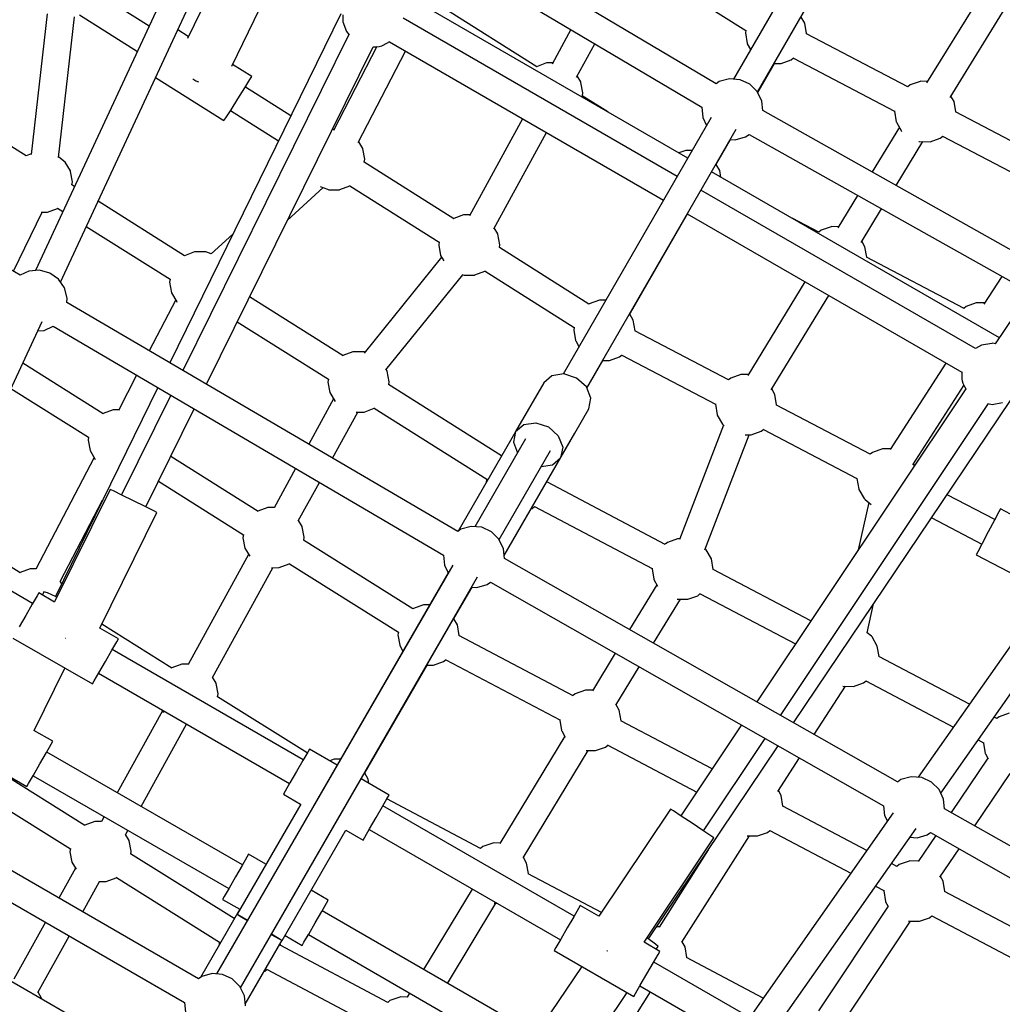
# Model space of a CAD drawing. Units: millimetres. Extents: x -10416 to 22812, y -15280 to 6153.
# Drawn here: x -551 to 90, y -1891 to -1248 of the extents above; entities that cross this region are included whole.
import ezdxf

# ---------------------------------------------------------------- set-up
doc = ezdxf.new("R2010")
doc.units = ezdxf.units.MM

# ---------------------------------------------------------------- blocks, each defined once
blk = doc.blocks.new('1222')
for p, q in [((68.78, -1020.23), (-85.39, -1287.17)), ((-69.63, -1295.61), (85.09, -1027.72)), ((-96.59, -1290.18), (-376.88, -1123.93)), ((-409.04, -1128.66), (-540.88, -1412.07)), ((-524.56, -1419.66), (-392.8, -1136.42)), ((-385.9, -1139.51), (-105.99, -1305.53)), ((-413.69, -1202.91), (-441.7, -1260.57)), ((-412.68, -1278.64), (-384.17, -1219.95)), ((-140.29, -1215.61), (-77.32, -1255.46)), ((80.19, -1225.5), (40.68, -1289.65)), ((-466.7, -1252.62), (-502.68, -1229.87)), ((-115.14, -1338.68), (-302.66, -1230.4)), ((55.98, -1299.1), (95.51, -1234.91)), ((-533.16, -1244.63), (-543.6, -1336.29)), ((-525.89, -1338.37), (-515.43, -1246.54)), ((-512.05, -1245.24), (-474.36, -1269.07)), ((-341.68, -1244.48), (-453.15, -1472.3)), ((-340.27, -1245.17), (-340.27, -1249.75)), ((-213.73, -1279.18), (-274.45, -1240.76)), ((-38.81, -1250.66), (-41.1, -1246.63)), ((-340.27, -1249.75), (-337.9, -1256.17)), ((-122.04, -1350.63), (-300.95, -1247.33)), ((-37.66, -1257.49), (-38.81, -1250.66)), ((-441.1, -1259.34), (-447.96, -1255)), ((-336.25, -1258.1), (-444.59, -1477.32)), ((-337.9, -1256.17), (-336.06, -1258.32)), ((-191.4, -1254.88), (-203.63, -1277.4)), ((-77.29, -1255.3), (-77.62, -1257.05)), ((-77.62, -1257.05), (-76.46, -1263.89)), ((28.38, -1292.22), (-37.8, -1257.51)), ((-37.68, -1257.58), (-37.66, -1257.49)), ((-550.89, -1415.04), (-806.11, -1265.51)), ((-318.71, -1266.01), (-316.46, -1265.81)), ((-316.46, -1265.81), (-314.76, -1265.47)), ((-314.76, -1265.47), (-313.85, -1265.05)), ((-313.85, -1265.05), (-309.54, -1262.7)), ((-309.84, -1262.87), (-130.99, -1366.13)), ((-187.78, -1285.9), (-175.92, -1264.06)), ((-76.46, -1263.89), (-76.38, -1264.18)), ((-76.38, -1264.18), (-74.25, -1267.89)), ((-429.3, -1486.27), (-320.45, -1266.01)), ((-318.04, -1265.95), (-346.26, -1320.72)), ((-330.17, -1328.59), (-299.41, -1268.89)), ((-320.46, -1266.04), (-318.71, -1266.01)), ((-399.67, -1285.53), (-412.18, -1277.62)), ((-207.3, -1276.62), (-213.8, -1279.04)), ((-203.19, -1276.59), (-207.3, -1276.62)), ((-69.52, -1295.84), (-58.58, -1276.9)), ((-58.82, -1276.9), (-54.31, -1276.94)), ((-54.31, -1276.94), (-47.78, -1274.65)), ((-47.78, -1274.65), (-46.13, -1273.3)), ((-46.26, -1273.4), (19.77, -1308.03)), ((-213.8, -1279.04), (-213.87, -1279.1)), ((-185.01, -1288.98), (-187.34, -1285.09)), ((-546.83, -1337.32), (-620.39, -1290.89)), ((-462.42, -1286.08), (-417.84, -1314.27)), ((-438.23, -1286.99), (-436.21, -1288.17)), ((-436.21, -1288.17), (-434.39, -1288.89)), ((-404.15, -1292.75), (-400.85, -1287.48)), ((-400.85, -1287.48), (-399.67, -1285.53)), ((-184.92, -1289.27), (-185.01, -1288.98)), ((-183.64, -1296.08), (-184.92, -1289.27)), ((-94.67, -1288.81), (-96.61, -1290.19)), ((-87.98, -1286.96), (-94.67, -1288.81)), ((-81.05, -1287.52), (-87.98, -1286.96)), ((-74.74, -1290.4), (-81.05, -1287.52)), ((-69.79, -1295.27), (-74.74, -1290.4)), ((29.87, -1290.96), (28.35, -1292.2)), ((36.41, -1288.66), (29.87, -1290.96)), ((36.71, -1288.59), (36.41, -1288.66)), ((41.29, -1288.66), (36.71, -1288.59)), ((-408.69, -1299.94), (-404.15, -1292.75)), ((-374.26, -1311.06), (-403.89, -1292.33)), ((-167.42, -1308.49), (-184, -1298)), ((-183.96, -1298.02), (-183.64, -1296.08)), ((-66.8, -1301.55), (-69.79, -1295.27)), ((-413.24, -1307.12), (-408.69, -1299.94)), ((-66.22, -1307.71), (-66.8, -1301.55)), ((58.56, -1301.72), (56.55, -1298.18)), ((59.71, -1308.55), (58.56, -1301.72)), ((-416.59, -1312.36), (-413.24, -1307.12)), ((-413.51, -1307.54), (-382.22, -1327.33)), ((-105.99, -1305.53), (-105.36, -1312.2)), ((217.47, -1467.08), (-66.22, -1307.71)), ((19.82, -1307.77), (19.75, -1308.11)), ((19.75, -1308.11), (20.91, -1314.95)), ((125.76, -1343.28), (59.58, -1308.58)), ((59.7, -1308.64), (59.71, -1308.55)), ((-417.84, -1314.27), (-416.59, -1312.36)), ((-223.02, -1313), (-257.62, -1376.39)), ((-99.89, -1312.28), (-196.56, -1479.66)), ((-105.36, -1312.2), (-102.87, -1317.43)), ((20.91, -1314.95), (20.99, -1315.24)), ((20.99, -1315.24), (24.38, -1321.14)), ((-345.88, -1319.98), (-347.13, -1319.99)), ((-241.76, -1384.87), (-207.44, -1321.99)), ((-181.07, -1488.59), (-83.61, -1319.82)), ((-77.49, -1324.93), (-75.2, -1323.31)), ((-75.21, -1323.3), (208.48, -1482.67)), ((22.91, -1318.58), (5.04, -1347.74)), ((24.38, -1321.14), (24.54, -1321.29)), ((-327.31, -1332.37), (-329.9, -1328.06)), ((-97.11, -1343.63), (-87.24, -1326.54)), ((-87.48, -1326.52), (-84.18, -1326.78)), ((-84.18, -1326.78), (-77.49, -1324.93)), ((20.73, -1356.56), (38.26, -1327.95)), ((35.65, -1327.89), (36.12, -1327.93)), ((36.12, -1327.93), (43.06, -1328.01)), ((43.06, -1328.01), (49.6, -1325.71)), ((49.6, -1325.71), (51.24, -1324.36)), ((51.11, -1324.46), (117.14, -1359.09)), ((-543.56, -1335.94), (-546.86, -1337.17)), ((-327.23, -1332.66), (-327.31, -1332.37)), ((-325.95, -1339.47), (-327.23, -1332.66)), ((-116.5, -1333.79), (-120.91, -1335.34)), ((-116.2, -1333.72), (-116.5, -1333.79)), ((-112.31, -1333.78), (-116.2, -1333.72)), ((-546.86, -1337.17), (-546.95, -1337.25)), ((-522.25, -1340.65), (-525.83, -1337.85)), ((-521.56, -1341.28), (-522.25, -1340.65)), ((-518.07, -1347.12), (-521.56, -1341.28)), ((-267.86, -1378.33), (-326.31, -1341.38)), ((-326.27, -1341.4), (-325.95, -1339.47)), ((-94.35, -1346.85), (-96.64, -1342.82)), ((-517.98, -1347.41), (-518.07, -1347.12)), ((-516.7, -1354.22), (-517.98, -1347.41)), ((88.15, -1456.04), (-99.66, -1347.61)), ((-93.64, -1351.09), (-94.35, -1346.85)), ((-517.02, -1356.13), (-516.7, -1354.22)), ((-515.35, -1357.19), (-517.05, -1356.12)), ((-376.49, -1379.4), (-353.07, -1357.98)), ((-355, -1357.24), (-350.24, -1359.06)), ((-350.24, -1359.06), (-349.34, -1359.32)), ((-349.34, -1359.32), (-342.54, -1359.31)), ((-342.54, -1359.31), (-342.25, -1359.23)), ((-342.25, -1359.23), (-335.75, -1356.81)), ((-335.75, -1356.81), (-335.46, -1356.57)), ((-335.68, -1356.75), (-277.4, -1393.59)), ((72.63, -1463.02), (-106.56, -1359.56)), ((-443.49, -1402.54), (-500, -1366.87)), ((-4.37, -1363.1), (-17.36, -1384.29)), ((-555.21, -1412.51), (-536.49, -1374.06)), ((-537.08, -1374.06), (-533.3, -1374.05)), ((-533.3, -1374.05), (-533, -1373.98)), ((-533, -1373.98), (-526.51, -1371.56)), ((-526.51, -1371.56), (-526.23, -1371.32)), ((-526.42, -1371.49), (-523, -1373.64)), ((-153.41, -1441.14), (-115.32, -1375.18)), ((-115.51, -1375.06), (63.63, -1478.49)), ((-2.07, -1393.77), (11.32, -1371.92)), ((-267.92, -1378.18), (-267.99, -1378.24)), ((-261.42, -1375.76), (-267.92, -1378.18)), ((-257.27, -1375.73), (-261.42, -1375.76)), ((-29.72, -1387.07), (-47.13, -1377.94)), ((-507.66, -1383.33), (-453, -1417.82)), ((-239.13, -1388.12), (-241.43, -1384.27)), ((-28.24, -1385.8), (-29.76, -1387.05)), ((-21.71, -1383.51), (-28.24, -1385.8)), ((-21.41, -1383.43), (-21.71, -1383.51)), ((-16.88, -1383.51), (-21.41, -1383.43)), ((-412.04, -1388.27), (-426.25, -1401.28)), ((-277.37, -1393.39), (-277.72, -1395.52)), ((-239.04, -1388.42), (-239.13, -1388.12)), ((-237.76, -1395.23), (-239.04, -1388.42)), ((0.44, -1396.57), (-1.59, -1392.99)), ((-437.03, -1399.98), (-443.52, -1402.4)), ((-430.09, -1399.93), (-437.03, -1399.98)), ((-429.57, -1399.96), (-430.09, -1399.93)), ((-426.21, -1401.24), (-429.57, -1399.96)), ((-277.72, -1395.52), (-276.44, -1402.33)), ((-179.71, -1434.06), (-238.12, -1397.13)), ((-238.08, -1397.16), (-237.76, -1395.23)), ((1.6, -1403.4), (0.44, -1396.57)), ((-443.52, -1402.4), (-443.61, -1402.47)), ((-275.79, -1403.42), (-326.37, -1466.02)), ((-276.44, -1402.33), (-274.44, -1405.72)), ((65.07, -1436.79), (1.44, -1403.41)), ((1.58, -1403.49), (1.6, -1403.4)), ((-545.16, -1412.41), (-550.9, -1415.03)), ((-538.24, -1411.86), (-545.16, -1412.41)), ((-531.54, -1413.71), (-538.24, -1411.86)), ((-525.88, -1417.74), (-531.54, -1413.71)), ((-254.06, -1414.98), (-247.56, -1412.57)), ((-247.56, -1412.57), (-247.27, -1412.32)), ((-247.49, -1412.5), (-189.25, -1449.32)), ((-521.94, -1423.46), (-525.88, -1417.74)), ((-452.98, -1417.66), (-453.32, -1419.74)), ((-453.32, -1419.74), (-452.04, -1426.55)), ((-312.13, -1476.99), (-261.93, -1414.85)), ((-262.59, -1414.6), (-262.05, -1414.81)), ((-262.05, -1414.81), (-261.15, -1415.07)), ((-261.15, -1415.07), (-254.35, -1415.06)), ((-254.35, -1415.06), (-254.06, -1414.98)), ((-38.78, -1419.36), (-76.07, -1480.53)), ((89.71, -1415.95), (78.04, -1433.94)), ((-520.2, -1430.18), (-521.94, -1423.46)), ((-452.04, -1426.55), (-448.51, -1432.52)), ((108.02, -1426.24), (85.49, -1460.02)), ((-520.46, -1432.9), (-520.2, -1430.18)), ((-265.28, -1582.37), (-520.46, -1432.87)), ((-449.33, -1431.12), (-466.54, -1464.46)), ((-448.51, -1432.52), (-448.45, -1432.6)), ((-340.15, -1467.76), (-401.14, -1429.27)), ((-172.88, -1431.45), (-179.42, -1433.75)), ((-172.59, -1431.38), (-172.88, -1431.45)), ((-168.71, -1431.44), (-172.59, -1431.38)), ((-60.8, -1490.03), (-23.2, -1428.36)), ((-179.42, -1433.75), (-179.76, -1434.03)), ((66.55, -1435.52), (65.03, -1436.77)), ((73.09, -1433.22), (66.55, -1435.52)), ((73.38, -1433.15), (73.09, -1433.22)), ((78.5, -1433.23), (73.38, -1433.15)), ((-644.92, -1678.39), (-536.55, -1445.43)), ((-409.15, -1445.5), (-349.66, -1483.04)), ((-150.73, -1444.51), (-153.02, -1440.48)), ((-149.58, -1451.34), (-150.73, -1444.51)), ((-539.35, -1451.46), (-535.11, -1451.13)), ((-535.11, -1451.13), (-529.35, -1448.49)), ((-529.37, -1448.5), (-274.59, -1597.78)), ((-189.21, -1449.12), (-189.54, -1450.91)), ((-189.54, -1450.91), (-188.38, -1457.74)), ((-88.51, -1483.51), (-149.74, -1451.36)), ((-149.6, -1451.44), (-149.58, -1451.34)), ((-188.38, -1457.74), (-188.3, -1458.03)), ((-188.3, -1458.03), (-186.19, -1461.71)), ((-326.74, -1465.15), (-333.68, -1465.2)), ((-326.23, -1465.18), (-326.74, -1465.15)), ((76.42, -1460.75), (72.56, -1462.98)), ((83.17, -1459.6), (76.42, -1460.75)), ((83.81, -1459.57), (83.17, -1459.6)), ((85.57, -1459.9), (83.81, -1459.57)), ((-340.18, -1467.62), (-340.26, -1467.69)), ((-333.68, -1465.2), (-340.18, -1467.62)), ((-325.82, -1465.34), (-326.23, -1465.18)), ((-180.96, -1488.87), (-170.5, -1470.75)), ((-170.77, -1470.75), (-166.23, -1470.8)), ((-166.23, -1470.8), (-159.7, -1468.5)), ((-159.7, -1468.5), (-158.03, -1467.13)), ((-158.19, -1467.26), (-97.14, -1499.3)), ((-496.7, -1505.66), (-549.19, -1472.61)), ((-311.39, -1477.56), (-311.9, -1476.7)), ((-311.3, -1477.85), (-311.39, -1477.56)), ((-310.02, -1484.66), (-311.3, -1477.85)), ((53.19, -1472.46), (16.87, -1528.95)), ((-474.81, -1480.47), (-486.71, -1503.53)), ((-349.63, -1482.88), (-349.98, -1484.96)), ((-203.84, -1480.72), (-209.17, -1485.39)), ((-195.99, -1479.58), (-203.84, -1480.72)), ((-187.73, -1482.27), (-195.99, -1479.58)), ((-181.27, -1488.08), (-187.73, -1482.27)), ((-87.04, -1482.24), (-88.55, -1483.48)), ((-80.51, -1479.95), (-87.04, -1482.24)), ((-80.21, -1479.87), (-80.51, -1479.95)), ((-75.72, -1479.95), (-80.21, -1479.87)), ((63.62, -1478.15), (63.74, -1483.05)), ((63.74, -1483.05), (63.83, -1484.05)), ((63.83, -1484.05), (64.38, -1485.68)), ((-556.85, -1489.06), (-506.22, -1520.94)), ((-461.08, -1488.52), (-527.8, -1624.88)), ((-349.98, -1484.96), (-348.7, -1491.77)), ((-236.83, -1532.97), (-310.37, -1486.56)), ((-310.34, -1486.58), (-310.02, -1484.66)), ((-209.17, -1485.39), (-227.58, -1517.23)), ((-178.35, -1495.46), (-181.27, -1488.08)), ((66.2, -1489.24), (-70.12, -1693.65)), ((-58.36, -1493), (-60.41, -1489.39)), ((31.73, -1538.95), (65.05, -1487.12)), ((214.61, -1487.1), (35.2, -1742.83)), ((64.38, -1485.68), (65.33, -1487.73)), ((65.33, -1487.73), (66.19, -1489.27)), ((-452.58, -1493.49), (-484.72, -1558.51)), ((-346.28, -1495.86), (-362.44, -1525.45)), ((-348.7, -1491.77), (-345.23, -1497.63)), ((-179.74, -1502.41), (-178.35, -1495.46)), ((-57.2, -1499.84), (-58.36, -1493)), ((-46.1, -1707.31), (95.46, -1496.87)), ((-490.23, -1503.07), (-496.73, -1505.49)), ((-486.45, -1503.04), (-490.23, -1503.07)), ((-468.88, -1566.34), (-437.3, -1502.45)), ((-326.32, -1504.42), (-319.82, -1502)), ((-319.82, -1502), (-319.54, -1501.77)), ((-319.74, -1501.93), (-246.35, -1548.25)), ((-188.94, -1518.32), (-179.74, -1502.41)), ((-97.09, -1499.03), (-97.16, -1499.4)), ((-97.16, -1499.4), (-96.01, -1506.23)), ((3.86, -1532), (-57.36, -1499.86)), ((-57.22, -1499.93), (-57.2, -1499.84)), ((-54.72, -1702.41), (80.95, -1498.97)), ((49.93, -1753.17), (229.45, -1497.29)), ((80.67, -1498.92), (83.45, -1499.44)), ((83.45, -1499.44), (90.2, -1498.28)), ((-496.73, -1505.49), (-496.83, -1505.58)), ((-346.92, -1534.54), (-330.52, -1504.51)), ((-331.48, -1504.51), (-326.61, -1504.5)), ((-326.61, -1504.5), (-326.32, -1504.42)), ((-96.01, -1506.23), (-95.92, -1506.53)), ((-95.92, -1506.53), (-92.54, -1512.43)), ((-227.58, -1517.23), (-222.25, -1512.56)), ((-222.25, -1512.56), (-214.4, -1511.42)), ((-214.4, -1511.42), (-206.14, -1514.11)), ((-206.14, -1514.11), (-199.68, -1519.92)), ((-91.95, -1512.98), (-120.67, -1587.53)), ((-92.54, -1512.43), (-91.86, -1513.07)), ((-91.86, -1513.07), (-91.41, -1513.44)), ((-67.32, -1517), (-65.65, -1515.63)), ((-65.81, -1515.75), (-4.76, -1547.8)), ((-506.18, -1520.74), (-506.53, -1522.83)), ((-506.53, -1522.83), (-505.25, -1529.64)), ((-227.59, -1517.27), (-265.08, -1582.23)), ((-221.02, -1522.01), (-254.1, -1579.29)), ((-234.99, -1598.1), (-188.94, -1518.32)), ((-227.58, -1517.23), (-228.97, -1524.19)), ((-199.68, -1519.92), (-196.76, -1527.29)), ((-198.14, -1534.25), (-188.94, -1518.33)), ((-188.94, -1518.32), (-188.94, -1518.32)), ((-104.05, -1594.38), (-75.13, -1519.28)), ((-77.79, -1519.25), (-73.86, -1519.29)), ((-73.86, -1519.29), (-67.32, -1517)), ((-228.97, -1524.19), (-226.24, -1531.06)), ((-196.76, -1527.29), (-198.14, -1534.25)), ((11.87, -1528.44), (5.33, -1530.74)), ((12.17, -1528.37), (11.87, -1528.44)), ((17.19, -1528.45), (12.17, -1528.37)), ((-502.59, -1534.14), (-540.7, -1607.08)), ((-505.25, -1529.64), (-501.81, -1535.45)), ((-395.6, -1569.3), (-452.61, -1533.42)), ((-238.28, -1587.64), (-204.69, -1529.48)), ((-236.52, -1532.65), (-236.88, -1532.94)), ((-236.45, -1532.63), (-236.52, -1532.65)), ((-203.48, -1538.92), (-198.14, -1534.25)), ((5.33, -1530.74), (3.82, -1531.98)), ((-371.07, -1541.25), (-385.17, -1567.06)), ((-210.76, -1539.98), (-203.48, -1538.92)), ((32.79, -1539.34), (32.18, -1538.26)), ((-246.32, -1548.07), (-246.64, -1549.81)), ((-4.71, -1547.52), (-4.78, -1547.9)), ((-4.78, -1547.9), (-3.63, -1554.73)), ((-492.1, -1555.02), (-528.37, -1628.4)), ((-490.02, -1555.95), (-492.1, -1555.02)), ((-460.62, -1549.64), (-405.12, -1584.58)), ((-369.31, -1575.52), (-355.55, -1550.34)), ((-246.64, -1549.81), (-246.58, -1550.17)), ((-206.68, -1550.25), (-206.84, -1549.33)), ((-129.84, -1590.79), (-206.82, -1550.3)), ((-206.7, -1550.36), (-206.68, -1550.25)), ((-3.63, -1554.73), (-3.55, -1555.02)), ((-3.55, -1555.02), (-0.16, -1560.92)), ((-484.42, -1558.66), (-490.02, -1555.95)), ((-476.79, -1562.41), (-484.42, -1558.66)), ((-0.16, -1560.92), (0.52, -1561.56)), ((85.13, -1574.67), (54.09, -1558.37)), ((-524.72, -1615), (-497.05, -1562.02)), ((-469.18, -1566.19), (-476.79, -1562.41)), ((-463.62, -1569), (-469.18, -1566.19)), ((-389.14, -1566.72), (-395.63, -1569.13)), ((-384.97, -1566.68), (-389.14, -1566.72)), ((-217.39, -1567.61), (-216.8, -1567.41)), ((-216.8, -1567.41), (-215.17, -1566.07)), ((-215.3, -1566.17), (-138.47, -1606.59)), ((2.87, -1563.48), (-3.97, -1594.47)), ((0.52, -1561.56), (4.47, -1564.78)), ((88.91, -1567.62), (87.82, -1569.61)), ((102.02, -1574.49), (88.91, -1567.62)), ((-498.86, -1645.44), (-461.62, -1570.08)), ((-461.62, -1570.08), (-463.62, -1569)), ((-395.63, -1569.13), (-395.73, -1569.22)), ((43.99, -1573.39), (76.76, -1590.6)), ((87.82, -1569.61), (84.9, -1575.11)), ((-550.9, -1609.35), (-598.82, -1579.29)), ((-366.84, -1579.07), (-369.15, -1575.22)), ((-366.75, -1579.37), (-366.84, -1579.07)), ((-365.47, -1586.18), (-366.75, -1579.37)), ((-256.58, -1579.09), (-263.28, -1580.94)), ((-249.66, -1579.64), (-256.58, -1579.09)), ((-243.34, -1582.53), (-249.66, -1579.64)), ((84.9, -1575.11), (80.94, -1582.63)), ((-405.09, -1584.38), (-405.43, -1586.47)), ((-405.43, -1586.47), (-404.15, -1593.28)), ((-365.79, -1588.07), (-365.47, -1586.18)), ((-263.28, -1580.94), (-265.29, -1582.37)), ((-238.39, -1587.4), (-243.34, -1582.53)), ((-121.83, -1587.24), (-128.37, -1589.54)), ((-121.54, -1587.17), (-121.83, -1587.24)), ((-120.53, -1587.19), (-121.54, -1587.17)), ((80.94, -1582.63), (76.99, -1590.16)), ((-542.67, -1629.44), (-605.32, -1593.27)), ((-404.15, -1593.28), (-401.03, -1598.56)), ((-294.54, -1632.92), (-365.83, -1588.05)), ((-235.41, -1593.67), (-238.39, -1587.4)), ((-234.81, -1599.96), (-235.41, -1593.67)), ((-128.37, -1589.54), (-129.87, -1590.77)), ((-103.39, -1593.84), (-103.74, -1593.56)), ((76.99, -1590.16), (74.13, -1595.68)), ((-401.76, -1597.33), (-441.21, -1669.13)), ((-274.59, -1597.77), (-273.96, -1604.33)), ((21.7, -1745.88), (-234.82, -1599.95)), ((-103.11, -1594.27), (-103.39, -1593.84)), ((-99.68, -1600.3), (-103.11, -1594.27)), ((74.13, -1595.68), (73.11, -1597.72)), ((73.11, -1597.72), (119.81, -1622.23)), ((-425.4, -1677.69), (-386.02, -1606.02)), ((-268.55, -1604.32), (-422.69, -1871.2)), ((-386.76, -1606.02), (-382.07, -1606.01)), ((-382.07, -1606.01), (-381.77, -1605.93)), ((-381.77, -1605.93), (-375.28, -1603.52)), ((-375.28, -1603.52), (-374.96, -1603.25)), ((-375.17, -1603.43), (-304.05, -1648.2)), ((-273.96, -1604.33), (-271.52, -1609.46)), ((-138.42, -1606.34), (-138.49, -1606.7)), ((-98.53, -1607.13), (-99.68, -1600.3)), ((-550.89, -1609.17), (-551.02, -1609.28)), ((-544.4, -1606.76), (-550.89, -1609.17)), ((-540.51, -1606.73), (-544.4, -1606.76)), ((-407.11, -1879.96), (-252.31, -1611.92)), ((-271.54, -1609.42), (-359.87, -1762.43)), ((-138.49, -1606.7), (-137.33, -1613.53)), ((-34.84, -1640.75), (-98.67, -1607.18)), ((-98.55, -1607.24), (-98.53, -1607.13)), ((-523.69, -1616.47), (-524.65, -1614.86)), ((-407.03, -1880.13), (-256.09, -1618.65)), ((-268.04, -1639.69), (-255.9, -1618.66)), ((-256.19, -1618.64), (-252.79, -1618.91)), ((-252.79, -1618.91), (-246.09, -1617.06)), ((-246.09, -1617.06), (-243.89, -1615.5)), ((-243.9, -1615.49), (12.62, -1761.43)), ((-135.31, -1617.21), (-153.11, -1646.43)), ((-137.33, -1613.53), (-137.25, -1613.83)), ((-137.25, -1613.83), (-134.83, -1618.04)), ((-539.78, -1624.44), (-542.89, -1629.83)), ((-538.64, -1622.47), (-539.78, -1624.44)), ((-528.33, -1628.43), (-538.64, -1622.47)), ((-535.28, -1621.83), (-536.27, -1623.84)), ((-533.09, -1622.54), (-535.28, -1621.83)), ((-527.4, -1625.06), (-533.09, -1622.54)), ((-526.85, -1625.32), (-527.4, -1625.06)), ((-115.18, -1626.59), (-108.65, -1624.29)), ((-108.65, -1624.29), (-107.02, -1622.95)), ((-107.15, -1623.06), (-44.88, -1655.81)), ((-542.89, -1629.83), (-547.14, -1637.19)), ((-287.68, -1630.29), (-294.22, -1632.59)), ((-287.39, -1630.22), (-287.68, -1630.29)), ((-283.59, -1630.28), (-287.39, -1630.22)), ((-137.48, -1655.33), (-119.94, -1626.54)), ((-122, -1626.52), (-115.18, -1626.59)), ((1.96, -1648.51), (6.12, -1629.69)), ((-547.14, -1637.19), (-551.39, -1644.56)), ((-294.22, -1632.59), (-294.59, -1632.89)), ((-451.8, -1671.52), (-497.56, -1642.81)), ((-265.54, -1643.35), (-267.83, -1639.32)), ((-264.38, -1650.18), (-265.54, -1643.35)), ((-486.68, -1652.47), (-498.9, -1645.42)), ((-304.02, -1648), (-304.34, -1649.75)), ((-304.34, -1649.75), (-303.18, -1656.58)), ((-190, -1689.56), (-264.55, -1650.24)), ((-264.41, -1650.32), (-264.38, -1650.18)), ((4.76, -1650.73), (1.97, -1648.45)), ((5.05, -1651.15), (4.76, -1650.73)), ((8.47, -1657.19), (5.05, -1651.15)), ((-465.66, -1928.6), (-936.12, -1657.03)), ((-555.64, -1651.92), (-503.68, -1681.92)), ((-521.23, -1651.98), (-521.09, -1652.05)), ((-521.09, -1652.05), (-520.94, -1652.12)), ((-490.93, -1659.83), (-487.82, -1654.44)), ((-487.82, -1654.44), (-486.68, -1652.47)), ((-303.18, -1656.58), (-303.1, -1656.87)), ((-303.1, -1656.87), (-301.03, -1660.49)), ((9.63, -1664.02), (8.47, -1657.19)), ((-495.18, -1667.19), (-490.93, -1659.83)), ((-366.09, -1731.39), (-490.71, -1659.44)), ((-162.48, -1661.81), (-177.41, -1686.32)), ((68.63, -1695.18), (9.49, -1664.07)), ((9.61, -1664.13), (9.63, -1664.02)), ((-499.43, -1674.56), (-495.18, -1667.19)), ((-445.3, -1668.93), (-451.79, -1671.34)), ((-441.08, -1668.9), (-445.3, -1668.93)), ((-326.13, -1740.3), (-285.31, -1669.59)), ((-285.49, -1669.59), (-281.04, -1669.64)), ((-281.04, -1669.64), (-274.5, -1667.34)), ((-274.5, -1667.34), (-272.86, -1666)), ((-273.02, -1666.12), (-198.65, -1705.35)), ((-162.15, -1695.82), (-146.85, -1670.7)), ((-541.67, -1712.27), (-521.73, -1671.5)), ((-502.54, -1679.94), (-499.43, -1674.56)), ((-499.66, -1674.95), (-375.04, -1746.9)), ((-451.79, -1671.34), (-451.92, -1671.45)), ((-503.68, -1681.92), (-502.54, -1679.94)), ((-423, -1681.29), (-425.28, -1677.48)), ((-422.92, -1681.58), (-423, -1681.29)), ((-421.64, -1688.39), (-422.92, -1681.58)), ((-32.61, -1714.98), (-12.34, -1683.42)), ((-14.07, -1683.39), (-13.97, -1683.4)), ((-13.97, -1683.4), (-7.03, -1683.48)), ((-7.03, -1683.48), (-0.49, -1681.18)), ((-0.49, -1681.18), (1.14, -1679.84)), ((1.01, -1679.95), (58.21, -1710.03)), ((-421.95, -1690.25), (-421.64, -1688.39)), ((-188.56, -1688.32), (-190.04, -1689.54)), ((-182.02, -1686.02), (-188.56, -1688.32)), ((-181.72, -1685.95), (-182.02, -1686.02)), ((-177.23, -1686.02), (-181.72, -1685.95)), ((-363.5, -1726.92), (-421.98, -1690.23)), ((-159.87, -1699.08), (-161.93, -1695.46)), ((-457.94, -1699.5), (-487.46, -1752.91)), ((-458.37, -1698.78), (-457.38, -1700.45)), ((-158.72, -1705.92), (-159.87, -1699.08)), ((94.48, -1701.01), (87.94, -1703.31)), ((-471.89, -1761.9), (-442.23, -1708.23)), ((-442.76, -1708.23), (-442, -1708.23)), ((-198.6, -1705.07), (-198.67, -1705.48)), ((-198.67, -1705.48), (-197.52, -1712.31)), ((-99.3, -1737.4), (-158.88, -1705.97)), ((-158.74, -1706.05), (-158.72, -1705.92)), ((-80.13, -1708.66), (-119.68, -1767.95)), ((86.47, -1704.56), (84.69, -1703.62)), ((87.94, -1703.31), (86.44, -1704.54)), ((-529.44, -1719.34), (-541.81, -1712.19)), ((-197.52, -1712.31), (-197.44, -1712.61)), ((-197.44, -1712.61), (-195.1, -1716.68)), ((-598.4, -1718.78), (-546.44, -1748.78)), ((-533.69, -1726.7), (-530.58, -1721.31)), ((-530.58, -1721.31), (-529.44, -1719.34)), ((-195.47, -1716.04), (-237.84, -1785.97)), ((-168.83, -1723.07), (-167.19, -1721.73)), ((-167.35, -1721.86), (-109.34, -1752.45)), ((-104.97, -1777.76), (-64.73, -1717.42)), ((74.27, -1718.48), (77.85, -1720.36)), ((77.89, -1720.11), (77.82, -1720.47)), ((77.82, -1720.47), (78.98, -1727.3)), ((-537.94, -1734.06), (-533.69, -1726.7)), ((-405.79, -1800.06), (-533.48, -1726.34)), ((-363.2, -1726.39), (-366.31, -1731.78)), ((-362.06, -1724.42), (-363.2, -1726.39)), ((-343.96, -1734.87), (-362.06, -1724.42)), ((-222.53, -1795.38), (-180.07, -1725.32)), ((-181.51, -1725.3), (-175.37, -1725.37)), ((-175.37, -1725.37), (-168.83, -1723.07)), ((-140.91, -1848.25), (-56.17, -1722.29)), ((78.98, -1727.3), (79.06, -1727.6)), ((79.06, -1727.6), (80.94, -1730.88)), ((-508.56, -1774.24), (-576.07, -1732.06)), ((-542.19, -1741.42), (-537.94, -1734.06)), ((-366.31, -1731.78), (-370.56, -1739.14)), ((-345.85, -1731.03), (-348.81, -1732.07)), ((-345.55, -1730.96), (-345.85, -1731.03)), ((-341.74, -1731.02), (-345.55, -1730.96)), ((-56.37, -1751.99), (-42.35, -1730.15)), ((80.65, -1730.37), (56.72, -1765.8)), ((-545.3, -1746.81), (-542.19, -1741.42)), ((-370.56, -1739.14), (-374.81, -1746.5)), ((-323.7, -1744.09), (-325.99, -1740.06)), ((72.05, -1774.53), (95.17, -1740.3)), ((-585.38, -1747.47), (-518.04, -1789.54)), ((-546.44, -1748.78), (-545.3, -1746.81)), ((-542.39, -1741.78), (-414.71, -1815.5)), ((-374.81, -1746.5), (-377.92, -1751.89)), ((-310.1, -1754.42), (-328.37, -1743.87)), ((-323.23, -1746.84), (-323.7, -1744.09)), ((23.9, -1744.32), (21.68, -1745.9)), ((30.6, -1742.47), (23.9, -1744.32)), ((37.52, -1743.02), (30.6, -1742.47)), ((43.84, -1745.91), (37.52, -1743.02)), ((48.79, -1750.78), (43.84, -1745.91)), ((-434.41, -1874.32), (-653.37, -1747.93)), ((-377.92, -1751.89), (-379.06, -1753.87)), ((-379.06, -1753.87), (-367.8, -1760.37)), ((-54.2, -1754.81), (-56.07, -1751.53)), ((51.78, -1757.05), (48.79, -1750.78)), ((-367.78, -1760.33), (-409.31, -1832.25)), ((-314.35, -1761.78), (-311.24, -1756.39)), ((-250.42, -1789.28), (-311.55, -1756.92)), ((-311.24, -1756.39), (-310.1, -1754.42)), ((-53.05, -1761.65), (-54.2, -1754.81)), ((52.37, -1763.33), (51.78, -1757.05)), ((-662.37, -1763.52), (-443.61, -1889.79)), ((-318.6, -1769.14), (-314.35, -1761.78)), ((-189.39, -1833.41), (-314.13, -1761.39)), ((-126.54, -1763.54), (-173.18, -1833.47)), ((18.87, -1766.1), (-128.69, -1976.44)), ((-124.6, -1764.73), (-126.54, -1763.54)), ((-119.4, -1768.14), (-124.6, -1764.73)), ((1.65, -1790.64), (-53.21, -1761.7)), ((-53.07, -1761.78), (-53.05, -1761.65)), ((12.62, -1761.4), (13.22, -1767.7)), ((309.46, -1909.59), (52.37, -1763.33)), ((-502.04, -1771.61), (-508.54, -1774.03)), ((-497.78, -1771.58), (-502.04, -1771.61)), ((-496.08, -1768.51), (-497.82, -1771.66)), ((-322.85, -1776.5), (-318.6, -1769.14)), ((-112.31, -1772.84), (-119.4, -1768.14)), ((-105.25, -1777.57), (-112.31, -1772.84)), ((13.22, -1767.7), (15.05, -1771.55)), ((-508.54, -1774.03), (-508.69, -1774.15)), ((-482.07, -1780.33), (-480.51, -1777.5)), ((-379.86, -1849.25), (-338.34, -1777.33)), ((-338.36, -1777.37), (-327.1, -1783.87)), ((-325.96, -1781.89), (-322.85, -1776.5)), ((-323.08, -1776.9), (-198.34, -1848.91)), ((-113.91, -1986.7), (33.78, -1776.19)), ((-100.11, -1781.07), (-105.25, -1777.57)), ((-69.7, -1781.1), (-63.17, -1778.81)), ((-63.17, -1778.81), (-61.53, -1777.46)), ((-61.68, -1777.59), (-8.77, -1805.5)), ((41.09, -1780.44), (43.29, -1778.87)), ((43.28, -1778.87), (300.38, -1925.13)), ((-479.75, -1783.97), (-482, -1780.2)), ((-479.66, -1784.26), (-479.75, -1783.97)), ((-478.38, -1791.07), (-479.66, -1784.26)), ((-327.1, -1783.87), (-325.96, -1781.89)), ((-242.46, -1785.77), (-248.99, -1788.07)), ((-242.16, -1785.7), (-242.46, -1785.77)), ((-237.72, -1785.77), (-242.16, -1785.7)), ((-143.68, -1850.51), (-98.26, -1782.4)), ((-119.05, -1850.52), (-74.93, -1781.05)), ((-98.26, -1782.4), (-100.11, -1781.07)), ((-76.46, -1781.03), (-69.7, -1781.1)), ((29.76, -1781.92), (34.4, -1782.29)), ((34.4, -1782.29), (41.09, -1780.44)), ((46.61, -1780.76), (35.18, -1797.68)), ((-518, -1789.34), (-518.34, -1791.37)), ((-518.34, -1791.37), (-517.06, -1798.18)), ((-411.25, -1835.03), (-478.72, -1792.88)), ((-478.68, -1792.9), (-478.38, -1791.07)), ((-248.99, -1788.07), (-250.45, -1789.26)), ((-101.85, -1790.19), (-133.9, -1840.65)), ((49.38, -1808.09), (61.95, -1789.49)), ((-517.06, -1798.18), (-514.32, -1802.81)), ((-402.89, -1795.03), (-406, -1800.42)), ((-401.75, -1793.06), (-402.89, -1795.03)), ((-390.45, -1799.58), (-401.75, -1793.06)), ((-220.31, -1798.83), (-222.39, -1795.16)), ((-219.15, -1805.66), (-220.31, -1798.83)), ((21.33, -1801.02), (17.7, -1799.11)), ((29.31, -1797.49), (22.78, -1799.79)), ((29.61, -1797.42), (29.31, -1797.49)), ((35.3, -1797.51), (29.61, -1797.42)), ((-514.71, -1802.14), (-525.58, -1821.69)), ((-406, -1800.42), (-410.25, -1807.78)), ((-219.18, -1805.82), (-219.15, -1805.66)), ((22.78, -1799.79), (21.29, -1801)), ((-510.01, -1830.68), (-499.02, -1810.91)), ((-499.34, -1810.91), (-494.97, -1810.91)), ((-494.97, -1810.91), (-494.68, -1810.83)), ((-494.68, -1810.83), (-488.18, -1808.41)), ((-488.18, -1808.41), (-487.82, -1808.1)), ((-488.03, -1808.28), (-420.73, -1850.33)), ((-410.25, -1807.78), (-414.5, -1815.14)), ((-171.56, -1831.03), (-219.3, -1805.76)), ((51.46, -1810.55), (49.75, -1807.54)), ((52.62, -1817.38), (51.46, -1810.55)), ((-414.5, -1815.14), (-417.61, -1820.53)), ((-349.79, -1823.06), (-361, -1816.58)), ((-255.88, -1815.82), (-287.53, -1868.34)), ((-255.99, -1815.63), (-255.62, -1816.28)), ((7.28, -1813.96), (12.68, -1816.81)), ((12.73, -1816.54), (12.66, -1816.94)), ((12.66, -1816.94), (13.81, -1823.78)), ((127, -1856.76), (52.45, -1817.44)), ((52.59, -1817.51), (52.62, -1817.38)), ((-417.61, -1820.53), (-418.75, -1822.5)), ((-418.75, -1822.5), (-407.49, -1829)), ((-350.93, -1825.03), (-349.79, -1823.06)), ((-350.93, -1825.03), (-349.79, -1823.06)), ((13.81, -1823.78), (13.89, -1824.07)), ((13.89, -1824.07), (15.66, -1827.14)), ((-407.43, -1828.9), (-433.12, -1873.4)), ((-358.29, -1837.78), (-354.04, -1830.42)), ((-354.04, -1830.42), (-350.93, -1825.03)), ((-353.83, -1830.06), (-350.93, -1825.03)), ((-225.94, -1903.9), (-353.83, -1830.06)), ((-271.96, -1877.33), (-240.46, -1825.06)), ((-241.56, -1825.05), (-239.63, -1825.07)), ((-186.5, -1828.41), (-189.61, -1833.8)), ((-185.36, -1826.44), (-186.5, -1828.41)), ((-173.15, -1833.49), (-185.36, -1826.44)), ((15.57, -1826.99), (-29.86, -1895.33)), ((-534.33, -1837.43), (-554.95, -1874.54)), ((-410.88, -1834.65), (-411.3, -1835)), ((-410.72, -1834.6), (-410.88, -1834.65)), ((-409.31, -1832.25), (-407.29, -1833.32)), ((-409.31, -1832.25), (-407.37, -1833.46)), ((-407.37, -1833.46), (-402.54, -1836.31)), ((-407.29, -1833.32), (-402.4, -1836.08)), ((-362.54, -1845.14), (-358.29, -1837.78)), ((-189.61, -1833.8), (-193.86, -1841.16)), ((-15.61, -1905.59), (30.13, -1836.77)), ((28.94, -1836.75), (29.02, -1836.76)), ((29.02, -1836.76), (35.96, -1836.83)), ((35.96, -1836.83), (42.5, -1834.54)), ((42.5, -1834.54), (44.14, -1833.19)), ((43.98, -1833.32), (118.35, -1872.54)), ((-193.86, -1841.16), (-198.11, -1848.52)), ((-133.81, -1840.51), (-135.68, -1840.48)), ((-539.2, -1883.2), (-518.76, -1846.42)), ((-420.69, -1850.12), (-421, -1851.81)), ((-403.94, -1890.85), (-379.91, -1849.22)), ((-386.93, -1845.32), (-381.87, -1848.18)), ((-386.8, -1845.09), (-381.79, -1848.04)), ((-381.87, -1848.18), (-379.86, -1849.25)), ((-381.79, -1848.04), (-379.86, -1849.25)), ((-378, -1846.03), (-366.79, -1852.5)), ((-366.79, -1852.5), (-365.65, -1850.53)), ((-366.79, -1852.5), (-365.65, -1850.53)), ((-365.65, -1850.53), (-362.54, -1845.14)), ((-365.65, -1850.53), (-362.74, -1845.5)), ((-362.74, -1845.5), (-234.85, -1919.34)), ((-198.11, -1848.52), (-201.23, -1853.91)), ((-133.4, -1856.44), (-143.72, -1850.48)), ((-141.27, -1847.99), (-141.77, -1847.65)), ((-136.24, -1851.66), (-141.27, -1847.99)), ((-116.92, -1853.56), (-118.83, -1850.18)), ((-421, -1851.81), (-420.92, -1852.26)), ((-310.94, -1889.75), (-381.22, -1852.37)), ((-381.04, -1852.25), (-381.18, -1851.43)), ((-381.08, -1852.44), (-381.04, -1852.25)), ((-201.23, -1853.91), (-202.36, -1855.88)), ((-202.36, -1855.88), (-150.4, -1885.88)), ((-167.93, -1855.93), (-167.79, -1856.03)), ((-167.79, -1856.03), (-167.67, -1856.11)), ((-134.53, -1853.2), (-136.24, -1851.66)), ((-135.78, -1855.07), (-134.53, -1853.2)), ((-134.54, -1858.41), (-133.4, -1856.44)), ((-115.76, -1860.39), (-116.92, -1853.56)), ((-137.65, -1863.8), (-134.54, -1858.41)), ((-74.77, -1899.58), (-137.43, -1863.41)), ((-65.92, -1886.96), (-115.91, -1860.49)), ((-115.79, -1860.55), (-115.76, -1860.39)), ((-391.66, -1869.58), (-391.16, -1869.4)), ((-391.16, -1869.4), (-389.57, -1868.1)), ((-389.73, -1868.23), (-319.63, -1905.51)), ((-184.32, -1866.3), (-209.66, -1903.96)), ((-141.9, -1871.16), (-137.65, -1863.8)), ((-432.31, -1872.82), (-434.44, -1874.33)), ((-425.62, -1870.97), (-432.31, -1872.82)), ((-418.69, -1871.52), (-425.62, -1870.97)), ((-412.38, -1874.41), (-418.69, -1871.52)), ((-407.43, -1879.28), (-412.38, -1874.41)), ((-146.15, -1878.52), (-141.9, -1871.16)), ((-404.44, -1885.55), (-407.43, -1879.28)), ((-149.26, -1883.91), (-146.15, -1878.52)), ((-146.38, -1878.91), (-85.1, -1914.29)), ((-536.95, -1886.89), (-539.18, -1883.16)), ((-536.86, -1887.18), (-536.95, -1886.89)), ((-536.8, -1887.54), (-536.86, -1887.18)), ((-403.83, -1891.97), (-404.44, -1885.55)), ((-309.55, -1888.55), (-310.98, -1889.73)), ((-303.01, -1886.25), (-309.55, -1888.55)), ((-302.71, -1886.18), (-303.01, -1886.25)), ((-298.32, -1886.25), (-302.71, -1886.18)), ((-296.73, -1883.61), (-298.39, -1886.37)), ((-180.14, -1921), (-154.8, -1883.34)), ((-172.2, -1934.93), (-139.5, -1882.89)), ((-150.4, -1885.88), (-149.26, -1883.91)), ((-443.61, -1889.79), (-443, -1896.21))]:
    blk.add_line(p, q)

msp = doc.modelspace()

# ---------------------------------------------------------------- block references
msp.add_blockref('1222', (0, 0))

doc.saveas('drawing.dxf')
